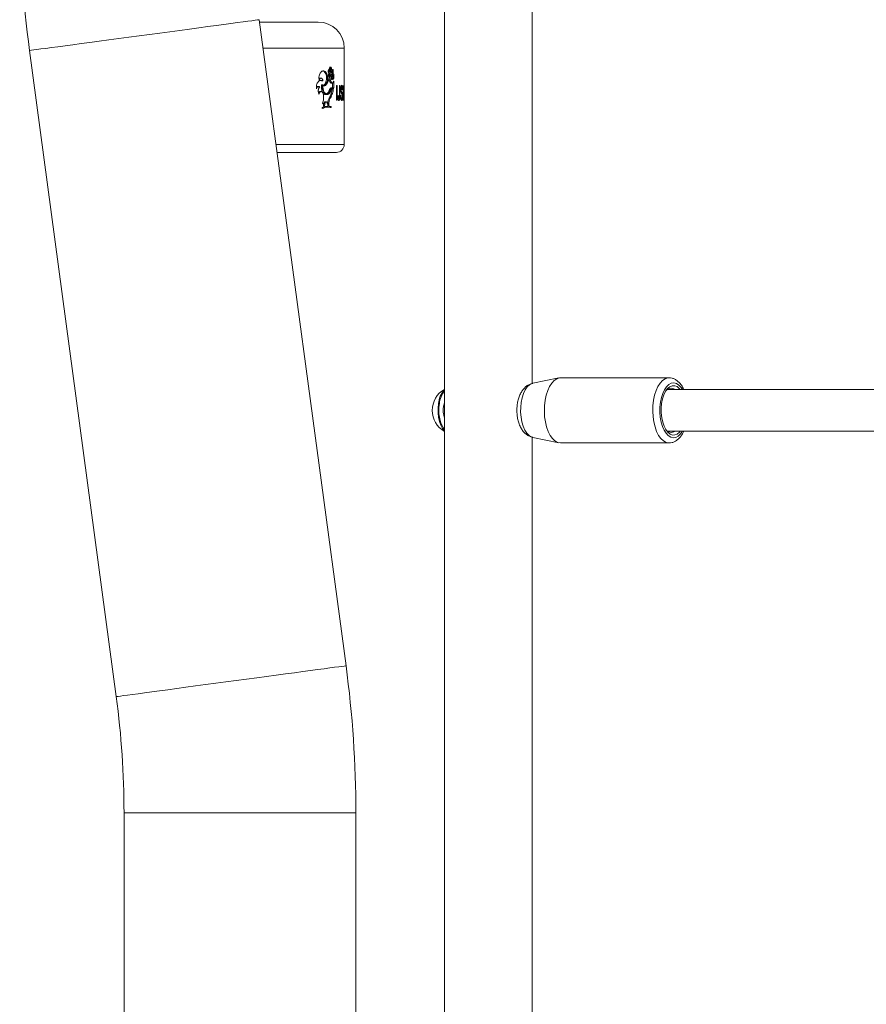
# Model space of a CAD drawing. Units: millimetres. Extents: x 0 to 42, y 0 to 29.8.
# Drawn here: x 29.3 to 30.1, y 8.3 to 9.2 of the extents above; entities that cross this region are included whole.
import ezdxf

# ---------------------------------------------------------------- set-up
doc = ezdxf.new("R2010")
doc.units = ezdxf.units.MM

msp = doc.modelspace()

# ---------------------------------------------------------------- linework, layer by layer
at = {"color": 7, "linetype": 'Continuous', "lineweight": 15}
for p, q in [((29.71964, 10.23683), (29.71964, 5.24732)), ((29.80389, 8.85536), (29.80389, 9.52881)), ((29.62531, 8.58466), (29.54218, 9.20411)), ((29.54248, 9.20188), (29.59861, 9.20188)), ((29.62361, 9.13604), (29.62361, 9.17688)), ((29.32191, 9.17455), (29.40503, 8.5551)), ((29.60138, 9.14814), (29.60041, 9.14814)), ((29.60587, 9.15376), (29.60484, 9.15376)), ((29.61005, 9.15267), (29.60897, 9.15267)), ((29.61006, 9.15004), (29.60898, 9.15004)), ((29.60898, 9.14836), (29.60995, 9.14836)), ((29.61146, 9.156), (29.61036, 9.156)), ((29.61184, 9.15342), (29.61125, 9.15342)), ((29.61253, 9.14987), (29.61142, 9.14987)), ((29.61287, 9.15595), (29.61184, 9.15342)), ((29.61296, 9.15569), (29.61184, 9.15569)), ((29.61314, 9.15231), (29.61202, 9.15231)), ((29.61287, 9.15595), (29.61219, 9.15595)), ((29.61224, 9.15392), (29.61296, 9.15569)), ((29.59905, 9.14009), (29.59811, 9.14009)), ((29.60296, 9.1415), (29.60196, 9.1415)), ((29.60318, 9.14539), (29.60219, 9.14539)), ((29.60309, 9.14061), (29.60409, 9.14061)), ((29.61156, 9.14363), (29.61046, 9.14363)), ((29.61104, 9.14326), (29.61215, 9.14326)), ((29.61264, 9.13893), (29.61152, 9.13893)), ((29.61239, 9.14332), (29.61239, 9.13893)), ((29.61264, 9.13893), (29.61351, 9.13893)), ((29.6132, 9.14724), (29.6128, 9.14724)), ((29.6128, 9.13823), (29.6134, 9.13823)), ((29.61305, 9.14427), (29.61345, 9.1452)), ((29.61351, 9.14515), (29.61351, 9.13893)), ((29.61634, 9.141), (29.61688, 9.141)), ((29.61634, 9.12688), (29.61634, 9.141)), ((29.61688, 9.141), (29.61688, 9.12688)), ((29.61906, 9.141), (29.61949, 9.141)), ((29.61906, 9.1313), (29.61906, 9.141)), ((29.61949, 9.141), (29.61949, 9.13142)), ((29.62122, 9.13954), (29.62, 9.13954)), ((29.62245, 9.141), (29.62266, 9.141)), ((29.62245, 9.12688), (29.62245, 9.141)), ((29.62266, 9.141), (29.62266, 9.12853)), ((29.62332, 9.12688), (29.62356, 9.141)), ((29.62356, 9.141), (29.6236, 9.141)), ((29.62358, 9.13953), (29.62356, 9.13686)), ((29.6236, 9.141), (29.62359, 9.13812)), ((29.60148, 9.13527), (29.60051, 9.13527)), ((29.60357, 9.13202), (29.60334, 9.13313)), ((29.60548, 9.13231), (29.60651, 9.13231)), ((29.60702, 9.13325), (29.60634, 9.13304)), ((29.60807, 9.13325), (29.60702, 9.13325)), ((29.61046, 9.12928), (29.60938, 9.12928)), ((29.6105, 9.13666), (29.60941, 9.13666)), ((29.61753, 9.1311), (29.61802, 9.13128)), ((29.619, 9.12941), (29.61906, 9.1313)), ((29.62014, 9.13146), (29.62051, 9.13165)), ((29.62122, 9.13491), (29.62046, 9.13491)), ((29.62173, 9.13418), (29.6205, 9.13418)), ((29.62122, 9.13491), (29.62173, 9.13418)), ((29.62206, 9.13697), (29.62179, 9.13678)), ((29.62245, 9.12853), (29.62266, 9.12853)), ((29.62266, 9.12853), (29.6233, 9.12853)), ((29.6233, 9.12853), (29.6233, 9.12688)), ((29.62349, 9.1311), (29.62343, 9.12688)), ((29.62349, 9.1311), (29.62361, 9.1311)), ((29.62356, 9.13686), (29.62352, 9.13275)), ((29.62352, 9.13275), (29.62361, 9.13275)), ((29.62358, 9.13275), (29.62357, 9.1311)), ((29.62361, 9.13275), (29.6236, 9.13663)), ((29.62361, 9.08438), (29.62361, 9.1311)), ((29.60258, 9.11989), (29.60383, 9.12051)), ((29.60258, 9.11886), (29.60258, 9.11989)), ((29.60387, 9.12303), (29.60376, 9.12158)), ((29.60477, 9.12158), (29.60376, 9.12158)), ((29.60477, 9.12158), (29.60383, 9.12121)), ((29.60383, 9.12051), (29.6089, 9.12138)), ((29.60488, 9.12303), (29.60387, 9.12303)), ((29.60488, 9.12303), (29.60477, 9.12158)), ((29.60624, 9.12523), (29.60521, 9.12523)), ((29.60792, 9.12041), (29.60687, 9.12041)), ((29.60779, 9.12214), (29.60747, 9.12366)), ((29.6089, 9.12208), (29.60779, 9.12214)), ((29.60784, 9.12374), (29.60783, 9.12208)), ((29.60783, 9.12138), (29.60988, 9.12081)), ((29.6089, 9.12374), (29.60784, 9.12374)), ((29.6089, 9.12374), (29.6089, 9.12208)), ((29.6089, 9.12138), (29.61098, 9.12081)), ((29.60988, 9.12081), (29.60988, 9.11978)), ((29.61098, 9.12081), (29.60988, 9.12081)), ((29.61098, 9.12081), (29.61098, 9.11978)), ((29.61634, 9.12688), (29.61688, 9.12688)), ((29.61855, 9.12835), (29.61737, 9.12835)), ((29.62129, 9.12835), (29.62007, 9.12835)), ((29.62245, 9.12688), (29.6233, 9.12688)), ((29.62332, 9.12688), (29.62343, 9.12688)), ((29.55926, 9.07688), (29.61611, 9.07688)), ((29.82946, 8.86065), (29.8044, 8.85552)), ((29.93497, 8.86081), (29.83105, 8.86081)), ((30.35869, 8.84956), (29.93354, 8.84956)), ((29.93354, 8.80956), (30.35871, 8.80956)), ((29.80389, 8.13036), (29.80389, 8.80381)), ((29.8044, 8.8036), (29.82946, 8.79848)), ((29.83105, 8.79831), (29.93497, 8.79831)), ((29.41248, 8.44354), (29.41248, 7.81854)), ((29.63473, 7.81854), (29.63473, 8.44354))]:
    msp.add_line(p, q, dxfattribs=at)
at = {"color": 8, "linetype": 'Continuous', "lineweight": 15}
for p, q in [((29.54584, 9.17688), (29.62361, 9.17688)), ((29.55825, 9.08438), (29.62361, 9.08438)), ((29.41248, 8.44354), (29.63473, 8.44354))]:
    msp.add_line(p, q, dxfattribs=at)
at = {"color": 8, "linetype": 'Continuous', "lineweight": 15, "flags": 128}
for points in [[(29.32191, 9.17455), (29.32235, 9.17461), (29.32368, 9.17479), (29.32588, 9.17508), (29.32893, 9.17549), (29.33282, 9.17602), (29.3375, 9.17664), (29.34294, 9.17737), (29.34911, 9.1782), (29.35593, 9.17912), (29.36338, 9.18012), (29.37137, 9.18119), (29.37986, 9.18233), (29.38876, 9.18352), (29.39801, 9.18476), (29.40754, 9.18604), (29.41726, 9.18735), (29.42711, 9.18867), (29.43699, 9.18999), (29.44683, 9.19131), (29.45655, 9.19262), (29.46608, 9.1939), (29.47533, 9.19514), (29.48424, 9.19633), (29.49272, 9.19747), (29.50072, 9.19855), (29.50816, 9.19954), (29.51499, 9.20046), (29.52115, 9.20129), (29.52659, 9.20202), (29.53128, 9.20265), (29.53516, 9.20317), (29.53822, 9.20358), (29.54041, 9.20387), (29.54174, 9.20405), (29.54218, 9.20411)], [(29.8044, 8.85552), (29.80361, 8.85531), (29.80128, 8.85409), (29.7991, 8.85204), (29.79715, 8.84922), (29.79549, 8.84574), (29.79418, 8.8417)], [(29.92114, 8.8441), (29.92256, 8.84856), (29.92435, 8.85248), (29.92644, 8.85574), (29.92877, 8.85825), (29.93129, 8.85993), (29.9339, 8.86074), (29.93497, 8.86081)], [(29.9478, 8.84956), (29.94645, 8.85158), (29.94431, 8.85383), (29.94199, 8.85526), (29.93958, 8.85581), (29.93717, 8.85547), (29.93482, 8.85424), (29.93263, 8.85218), (29.93067, 8.84934), (29.929, 8.84583), (29.92768, 8.84177)], [(29.71883, 8.83354), (29.71957, 8.83674), (29.71964, 8.83698)], [(29.79418, 8.8417), (29.79326, 8.83725), (29.79276, 8.83253), (29.79271, 8.82772), (29.7931, 8.82297), (29.79392, 8.81844), (29.79515, 8.81429), (29.79673, 8.81066), (29.79862, 8.80768), (29.80075, 8.80544), (29.80305, 8.80402), (29.8044, 8.8036)], [(29.93509, 8.79831), (29.93471, 8.79832), (29.93207, 8.79886), (29.92952, 8.80028), (29.92712, 8.80254), (29.92495, 8.80558), (29.92307, 8.80931), (29.92153, 8.81362), (29.92038, 8.8184), (29.91964, 8.82349), (29.91935, 8.82876), (29.91951, 8.83405), (29.92011, 8.83921), (29.92114, 8.8441)], [(29.92768, 8.84177), (29.92676, 8.83729), (29.92626, 8.83255), (29.92621, 8.82771), (29.9266, 8.82293), (29.92743, 8.81837), (29.92866, 8.8142), (29.93025, 8.81055), (29.93215, 8.80755), (29.93429, 8.8053), (29.93661, 8.80387), (29.93902, 8.80332), (29.94143, 8.80366), (29.94378, 8.80489), (29.94597, 8.80695), (29.9478, 8.80956)], [(29.40503, 8.5551), (29.40547, 8.55516), (29.4068, 8.55534), (29.409, 8.55564), (29.41205, 8.55605), (29.41594, 8.55657), (29.42062, 8.5572), (29.42607, 8.55793), (29.43223, 8.55875), (29.43906, 8.55967), (29.4465, 8.56067), (29.45449, 8.56174), (29.46298, 8.56288), (29.47188, 8.56407), (29.48113, 8.56532), (29.49066, 8.56659), (29.50038, 8.5679), (29.51023, 8.56922), (29.52011, 8.57055), (29.52995, 8.57187), (29.53968, 8.57317), (29.5492, 8.57445), (29.55846, 8.57569), (29.56736, 8.57689), (29.57584, 8.57802), (29.58384, 8.5791), (29.59128, 8.5801), (29.59811, 8.58101), (29.60427, 8.58184), (29.60972, 8.58257), (29.6144, 8.5832), (29.61828, 8.58372), (29.62134, 8.58413), (29.62354, 8.58442), (29.62486, 8.5846), (29.62531, 8.58466)]]:
    msp.add_lwpolyline(points, dxfattribs=at)
at = {"color": 7, "linetype": 'Continuous', "lineweight": 15, "flags": 128}
for points in [[(29.81721, 8.8441), (29.81864, 8.84856), (29.82042, 8.85248), (29.82251, 8.85574), (29.82485, 8.85825), (29.82736, 8.85993), (29.82998, 8.86074), (29.83105, 8.86081)], [(29.92879, 8.84061), (29.93007, 8.8445), (29.9317, 8.84781), (29.93363, 8.85043), (29.93577, 8.85224), (29.93805, 8.85318), (29.94038, 8.85322), (29.94266, 8.85234), (29.94482, 8.85059), (29.9457, 8.84956)], [(29.71964, 8.80993), (29.71781, 8.8122), (29.7162, 8.81523), (29.71493, 8.81885), (29.71404, 8.82291), (29.71359, 8.82724), (29.71357, 8.83166), (29.71401, 8.836)], [(29.83105, 8.79831), (29.83079, 8.79832), (29.82815, 8.79886), (29.8256, 8.80028), (29.8232, 8.80254), (29.82103, 8.80558), (29.81915, 8.80931), (29.81761, 8.81362), (29.81645, 8.8184), (29.81572, 8.82349), (29.81543, 8.82876), (29.81558, 8.83405), (29.81619, 8.83921), (29.81721, 8.8441)], [(29.9457, 8.80956), (29.94497, 8.8087), (29.94283, 8.80689), (29.94055, 8.80595), (29.93822, 8.80591), (29.93594, 8.80679), (29.93378, 8.80854), (29.93183, 8.8111), (29.93018, 8.81436), (29.92887, 8.81822), (29.92796, 8.82251), (29.92749, 8.82707), (29.92747, 8.83172), (29.92791, 8.83629), (29.92879, 8.84061)]]:
    msp.add_lwpolyline(points, dxfattribs=at)
at = {"color": 7, "linetype": 'Continuous', "lineweight": 15}
for centre, radius, start, end in [((30.37361, 9.31568), 1.06112, 172.35731, 187.64269), ((29.59861, 9.17688), 0.025, 0, 90), ((29.61611, 9.08438), 0.0075, 270, 0), ((29.73106, 8.82956), 0.02316, 119.53108, 240.46892), ((29.7362, 8.83433), 0.02226, 138.07752, 175.69278), ((29.73992, 8.83328), 0.02524, 143.46835, 173.8115), ((29.93706, 8.8443), 0.00642, 55.19397, 146.3666), ((29.74868, 8.82942), 0.03448, 168.99705, 212.63845), ((29.93708, 8.81492), 0.00648, 214.20143, 304.23799), ((28.57361, 8.44354), 1.06113, 360, 7.64269), ((28.57361, 8.44354), 0.83888, 0, 7.64269)]:
    msp.add_arc(centre, radius, start, end, dxfattribs=at)
at = {"color": 8, "linetype": 'Continuous', "lineweight": 15}
msp.add_arc((29.7435, 8.82957), 0.02498, 170.86169, 197.26883, dxfattribs=at)
at = {"color": 7, "linetype": 'Continuous', "lineweight": 15}
for points, knots in [([(29.60942, 9.15662), (29.60943, 9.15677), (29.60944, 9.15707), (29.60952, 9.15749), (29.60964, 9.15787), (29.60979, 9.1582), (29.60998, 9.15845), (29.61019, 9.15861), (29.61041, 9.15869), (29.61063, 9.15867), (29.61085, 9.15856), (29.61104, 9.15835), (29.61121, 9.15807), (29.61134, 9.15772), (29.61144, 9.15732), (29.61149, 9.15689), (29.6115, 9.15644), (29.61147, 9.15615), (29.61146, 9.156)], [0, 0, 0, 0, 0.062803, 0.124975, 0.187469, 0.24998, 0.312459, 0.37498, 0.437459, 0.499979, 0.562465, 0.624976, 0.687458, 0.749985, 0.812467, 0.87499, 0.937335, 1, 1, 1, 1]), ([(29.60944, 9.15867), (29.60947, 9.15866), (29.60958, 9.15866), (29.60976, 9.15855), (29.60995, 9.15835), (29.61012, 9.15807), (29.61025, 9.15772), (29.61034, 9.15732), (29.61039, 9.15689), (29.61041, 9.15644), (29.61037, 9.15615), (29.61036, 9.156)], [0, 0, 0, 0, 0.058395, 0.175246, 0.292325, 0.409728, 0.527394, 0.645315, 0.763522, 0.88148, 1, 1, 1, 1]), ([(29.59959, 9.14599), (29.59948, 9.14668), (29.59926, 9.14807), (29.59945, 9.15023), (29.60007, 9.15216), (29.60103, 9.15372), (29.60223, 9.15474), (29.60352, 9.15511), (29.6048, 9.15483), (29.60551, 9.15412), (29.60587, 9.15376)], [0, 0, 0, 0, 0.125166, 0.249669, 0.37512, 0.500005, 0.624995, 0.750166, 0.875248, 1, 1, 1, 1]), ([(29.60041, 9.1481), (29.60026, 9.1481), (29.5999, 9.1481), (29.59958, 9.14781), (29.5994, 9.14764)], [0, 0, 0, 0, 0.417256, 1, 1, 1, 1]), ([(29.60318, 9.14539), (29.60315, 9.14573), (29.60309, 9.14641), (29.60272, 9.14728), (29.60221, 9.1479), (29.60158, 9.14818), (29.60093, 9.14811), (29.60032, 9.14768), (29.59983, 9.14695), (29.59967, 9.14631), (29.59959, 9.14599)], [0, 0, 0, 0, 0.125002, 0.249993, 0.374989, 0.499993, 0.624999, 0.749984, 0.874979, 1, 1, 1, 1]), ([(29.60261, 9.15498), (29.603, 9.15493), (29.60382, 9.15484), (29.60449, 9.15413), (29.60484, 9.15376)], [0, 0, 0, 0, 0.482209, 1, 1, 1, 1]), ([(29.60587, 9.15376), (29.60623, 9.15329), (29.60695, 9.15234), (29.60758, 9.15019), (29.60777, 9.14781), (29.60751, 9.14544), (29.6068, 9.14339), (29.60572, 9.14194), (29.60438, 9.14117), (29.60343, 9.14139), (29.60296, 9.1415)], [0, 0, 0, 0, 0.125076, 0.249917, 0.3751, 0.500043, 0.625137, 0.750019, 0.875414, 1, 1, 1, 1]), ([(29.60484, 9.15376), (29.60519, 9.15328), (29.60591, 9.15233), (29.60653, 9.15019), (29.60672, 9.14781), (29.60646, 9.14544), (29.60576, 9.14341), (29.6047, 9.14189), (29.60381, 9.14153), (29.60336, 9.14135)], [0, 0, 0, 0, 0.142541, 0.285415, 0.429067, 0.572409, 0.715488, 0.857704, 1, 1, 1, 1]), ([(29.6067, 9.14229), (29.60722, 9.14313), (29.60826, 9.14482), (29.60874, 9.14718), (29.60898, 9.14836)], [0, 0, 0, 0, 0.499999, 1, 1, 1, 1]), ([(29.609, 9.15263), (29.60889, 9.15274), (29.60866, 9.15296), (29.60842, 9.15355), (29.6083, 9.15424), (29.60831, 9.15498), (29.60845, 9.15566), (29.60871, 9.15621), (29.60905, 9.15657), (29.60929, 9.15661), (29.60942, 9.15662)], [0, 0, 0, 0, 0.125113, 0.250009, 0.37498, 0.500014, 0.62497, 0.749987, 0.874991, 1, 1, 1, 1]), ([(29.61006, 9.15004), (29.61001, 9.14986), (29.60994, 9.14957), (29.60978, 9.1493), (29.60964, 9.14915), (29.60949, 9.14905), (29.60933, 9.14901), (29.60917, 9.14904), (29.60901, 9.14913), (29.60887, 9.14927), (29.60874, 9.14947), (29.60863, 9.14972), (29.60853, 9.15009), (29.60849, 9.15051), (29.60851, 9.15092), (29.60855, 9.15112), (29.60857, 9.15122)], [0, 0, 0, 0, 0.124501, 0.187088, 0.249674, 0.312222, 0.374837, 0.437386, 0.499994, 0.562539, 0.62514, 0.687701, 0.750308, 0.874821, 0.937251, 1, 1, 1, 1]), ([(29.60857, 9.15122), (29.60862, 9.15148), (29.60872, 9.15201), (29.60891, 9.15242), (29.609, 9.15263)], [0, 0, 0, 0, 0.500082, 1, 1, 1, 1]), ([(29.60898, 9.15004), (29.60894, 9.14985), (29.60888, 9.14962), (29.60879, 9.14946), (29.60877, 9.14943)], [0, 0, 0, 0, 0.8358231, 1, 1, 1, 1]), ([(29.60887, 9.14836), (29.60893, 9.14788), (29.60904, 9.14691), (29.6094, 9.1456), (29.60987, 9.14446), (29.61026, 9.1439), (29.61046, 9.14363)], [0, 0, 0, 0, 0.250818, 0.501192, 0.75094, 1, 1, 1, 1]), ([(29.61036, 9.156), (29.61026, 9.15599), (29.61006, 9.15598), (29.60977, 9.15578), (29.6095, 9.15547), (29.60928, 9.15504), (29.6091, 9.15452), (29.60898, 9.15393), (29.60893, 9.1533), (29.60896, 9.15288), (29.60897, 9.15267)], [0, 0, 0, 0, 0.124515, 0.248435, 0.372959, 0.497866, 0.623079, 0.748617, 0.874069, 1, 1, 1, 1]), ([(29.60897, 9.15267), (29.60901, 9.15224), (29.60909, 9.15136), (29.60902, 9.15048), (29.60898, 9.15004)], [0, 0, 0, 0, 0.49997, 1, 1, 1, 1]), ([(29.60995, 9.14836), (29.61001, 9.14788), (29.61012, 9.14691), (29.61049, 9.14561), (29.61096, 9.14446), (29.61136, 9.14391), (29.61156, 9.14363)], [0, 0, 0, 0, 0.249398, 0.499607, 0.748695, 1, 1, 1, 1]), ([(29.61146, 9.156), (29.61136, 9.15599), (29.61115, 9.15598), (29.61086, 9.15579), (29.61059, 9.15547), (29.61036, 9.15504), (29.61018, 9.15452), (29.61007, 9.15393), (29.61001, 9.1533), (29.61004, 9.15288), (29.61005, 9.15267)], [0, 0, 0, 0, 0.125357, 0.249991, 0.374962, 0.499994, 0.624985, 0.750013, 0.874725, 1, 1, 1, 1]), ([(29.61005, 9.15267), (29.61009, 9.15224), (29.61017, 9.15136), (29.6101, 9.15048), (29.61006, 9.15004)], [0, 0, 0, 0, 0.499985, 1, 1, 1, 1]), ([(29.61134, 9.14739), (29.61123, 9.14776), (29.61102, 9.14849), (29.61094, 9.14977), (29.61105, 9.15105), (29.61128, 9.15176), (29.6114, 9.15211)], [0, 0, 0, 0, 0.250005, 0.49999, 0.750006, 1, 1, 1, 1]), ([(29.61119, 9.15384), (29.61119, 9.15394), (29.6112, 9.15414), (29.61124, 9.15443), (29.61132, 9.1547), (29.61138, 9.15484), (29.61142, 9.15491)], [0, 0, 0, 0, 0.252238, 0.499906, 0.749019, 1, 1, 1, 1]), ([(29.61184, 9.15342), (29.61182, 9.15336), (29.61177, 9.15324), (29.61167, 9.15312), (29.61156, 9.15308), (29.61144, 9.15311), (29.61134, 9.15322), (29.61126, 9.15339), (29.6112, 9.1536), (29.61119, 9.15376), (29.61119, 9.15384)], [0, 0, 0, 0, 0.125742, 0.249979, 0.374958, 0.500024, 0.624971, 0.750077, 0.87384, 1, 1, 1, 1]), ([(29.61253, 9.14987), (29.61258, 9.14978), (29.61266, 9.14961), (29.61276, 9.14929), (29.61282, 9.14894), (29.61285, 9.14855), (29.61285, 9.14817), (29.6128, 9.1478), (29.61272, 9.14745), (29.61261, 9.14716), (29.61247, 9.14692), (29.61231, 9.14675), (29.61214, 9.14666), (29.61196, 9.14665), (29.61178, 9.14672), (29.61161, 9.14688), (29.61146, 9.1471), (29.61138, 9.1473), (29.61134, 9.14739)], [0, 0, 0, 0, 0.062793, 0.124965, 0.187402, 0.249962, 0.31238, 0.375002, 0.437426, 0.499968, 0.562455, 0.624972, 0.68745, 0.749971, 0.812456, 0.874978, 0.93734, 1, 1, 1, 1]), ([(29.6114, 9.15211), (29.61156, 9.15165), (29.61187, 9.15075), (29.61231, 9.15016), (29.61253, 9.14987)], [0, 0, 0, 0, 0.499986, 1, 1, 1, 1]), ([(29.61142, 9.15491), (29.61162, 9.15527), (29.61204, 9.156), (29.61254, 9.15622), (29.6128, 9.15633)], [0, 0, 0, 0, 0.5000058, 1, 1, 1, 1]), ([(29.61142, 9.14987), (29.61146, 9.14978), (29.61155, 9.14961), (29.61165, 9.14929), (29.61171, 9.14893), (29.61174, 9.14855), (29.61173, 9.14817), (29.61168, 9.1478), (29.6116, 9.14746), (29.61153, 9.14723), (29.61147, 9.14713), (29.61146, 9.14712)], [0, 0, 0, 0, 0.121905, 0.242914, 0.364802, 0.486901, 0.608955, 0.731107, 0.85286, 0.97435, 1, 1, 1, 1]), ([(29.61255, 9.15083), (29.61249, 9.1509), (29.61236, 9.15105), (29.61221, 9.15137), (29.61209, 9.15176), (29.61202, 9.1522), (29.612, 9.15266), (29.61204, 9.15312), (29.61211, 9.15355), (29.6122, 9.15379), (29.61224, 9.15392)], [0, 0, 0, 0, 0.125476, 0.24995, 0.374909, 0.499989, 0.624916, 0.750012, 0.874439, 1, 1, 1, 1]), ([(29.61202, 9.15231), (29.6121, 9.15215), (29.61227, 9.15184), (29.61242, 9.15133), (29.61248, 9.15099), (29.61249, 9.15087)], [0, 0, 0, 0, 0.400174, 0.79946, 1, 1, 1, 1]), ([(29.61312, 9.14743), (29.61316, 9.14775), (29.61324, 9.14839), (29.61315, 9.14939), (29.61293, 9.15028), (29.61267, 9.15065), (29.61255, 9.15083)], [0, 0, 0, 0, 0.250041, 0.500001, 0.749983, 1, 1, 1, 1]), ([(29.6128, 9.15633), (29.61281, 9.15632), (29.61283, 9.15632), (29.61285, 9.15629), (29.61287, 9.15625), (29.61289, 9.15619), (29.6129, 9.15613), (29.61289, 9.15607), (29.61289, 9.156), (29.61287, 9.15597), (29.61287, 9.15595)], [0, 0, 0, 0, 0.128636, 0.249622, 0.374736, 0.500085, 0.623137, 0.749965, 0.870531, 1, 1, 1, 1]), ([(29.61308, 9.15544), (29.61301, 9.1552), (29.61286, 9.15472), (29.61281, 9.15384), (29.6129, 9.15298), (29.61306, 9.15253), (29.61314, 9.15231)], [0, 0, 0, 0, 0.250029, 0.500021, 0.749988, 1, 1, 1, 1]), ([(29.61296, 9.15569), (29.61296, 9.1557), (29.61298, 9.15572), (29.61301, 9.15573), (29.61304, 9.15572), (29.61307, 9.15568), (29.61309, 9.15563), (29.6131, 9.15557), (29.61309, 9.1555), (29.61308, 9.15546), (29.61308, 9.15544)], [0, 0, 0, 0, 0.127804, 0.249815, 0.3748, 0.499871, 0.623255, 0.749925, 0.871699, 1, 1, 1, 1]), ([(29.6132, 9.14724), (29.61319, 9.14723), (29.61318, 9.14722), (29.61316, 9.14722), (29.61314, 9.14723), (29.61313, 9.14726), (29.61311, 9.1473), (29.61311, 9.14734), (29.61311, 9.14739), (29.61311, 9.14741), (29.61312, 9.14743)], [0, 0, 0, 0, 0.129562, 0.250095, 0.374918, 0.500432, 0.62342, 0.747663, 0.872127, 1, 1, 1, 1]), ([(29.61314, 9.15231), (29.61322, 9.15215), (29.61339, 9.15184), (29.61357, 9.15123), (29.61369, 9.15054), (29.61373, 9.14981), (29.61371, 9.14908), (29.6136, 9.14838), (29.61344, 9.14774), (29.61328, 9.1474), (29.6132, 9.14724)], [0, 0, 0, 0, 0.125203, 0.249839, 0.374644, 0.499386, 0.624547, 0.749473, 0.874572, 1, 1, 1, 1]), ([(29.59692, 9.13785), (29.59688, 9.13848), (29.59682, 9.13973), (29.59709, 9.14161), (29.59773, 9.14327), (29.59862, 9.14464), (29.59971, 9.14559), (29.60089, 9.14606), (29.6021, 9.14604), (29.60282, 9.14561), (29.60318, 9.14539)], [0, 0, 0, 0, 0.125251, 0.249397, 0.375024, 0.499888, 0.624912, 0.749937, 0.875066, 1, 1, 1, 1]), ([(29.59811, 9.14007), (29.59799, 9.14007), (29.59772, 9.14008), (29.5973, 9.1399), (29.59702, 9.13967), (29.59688, 9.13955)], [0, 0, 0, 0, 0.264336, 0.634079, 1, 1, 1, 1]), ([(29.60008, 9.13964), (29.59994, 9.13975), (29.59966, 9.13997), (29.59919, 9.1401), (29.59871, 9.14008), (29.59823, 9.1399), (29.5978, 9.13957), (29.59742, 9.1391), (29.59711, 9.13852), (29.59698, 9.13807), (29.59692, 9.13785)], [0, 0, 0, 0, 0.125314, 0.249982, 0.374972, 0.500004, 0.624977, 0.750012, 0.874846, 1, 1, 1, 1]), ([(29.59948, 9.13274), (29.59934, 9.133), (29.59907, 9.13351), (29.59881, 9.13444), (29.59868, 9.13541), (29.5987, 9.13641), (29.59886, 9.13738), (29.59915, 9.13827), (29.59956, 9.13906), (29.59991, 9.13945), (29.60008, 9.13964)], [0, 0, 0, 0, 0.125314, 0.250179, 0.375188, 0.499705, 0.624821, 0.749712, 0.874659, 1, 1, 1, 1]), ([(29.60041, 9.14596), (29.60064, 9.14597), (29.60127, 9.146), (29.60183, 9.14562), (29.60219, 9.14539)], [0, 0, 0, 0, 0.369237, 1, 1, 1, 1]), ([(29.60196, 9.1415), (29.60189, 9.14089), (29.60174, 9.13967), (29.60183, 9.13778), (29.60224, 9.13604), (29.60288, 9.13449), (29.60374, 9.13331), (29.60462, 9.13253), (29.60522, 9.13241), (29.60548, 9.13236)], [0, 0, 0, 0, 0.1492246, 0.297222, 0.4467207, 0.5949539, 0.7426391, 0.8908198, 1, 1, 1, 1]), ([(29.60296, 9.1415), (29.60288, 9.14089), (29.60273, 9.13967), (29.60282, 9.13778), (29.60324, 9.13603), (29.60389, 9.13449), (29.60475, 9.1333), (29.60573, 9.1325), (29.60679, 9.1322), (29.60746, 9.13236), (29.60779, 9.13244)], [0, 0, 0, 0, 0.125258, 0.24946, 0.375111, 0.500026, 0.624879, 0.750514, 0.87487, 1, 1, 1, 1]), ([(29.60807, 9.13325), (29.60777, 9.13313), (29.60718, 9.1329), (29.60622, 9.13296), (29.6053, 9.13356), (29.60447, 9.13451), (29.6038, 9.13581), (29.60335, 9.13735), (29.60317, 9.13875), (29.60318, 9.13989), (29.60323, 9.14045), (29.60326, 9.14072)], [0, 0, 0, 0, 0.125382, 0.249199, 0.374871, 0.500038, 0.624742, 0.749995, 0.875303, 0.937646, 1, 1, 1, 1]), ([(29.60326, 9.14072), (29.60357, 9.14066), (29.6042, 9.14054), (29.60512, 9.1408), (29.60598, 9.14135), (29.60646, 9.14197), (29.6067, 9.14229)], [0, 0, 0, 0, 0.249407, 0.499617, 0.748712, 1, 1, 1, 1]), ([(29.61228, 9.13823), (29.61195, 9.13653), (29.6113, 9.13314), (29.61002, 9.13057), (29.60938, 9.12928)], [0, 0, 0, 0, 0.500777, 1, 1, 1, 1]), ([(29.61152, 9.13893), (29.61133, 9.1389), (29.61093, 9.13884), (29.61036, 9.13837), (29.60983, 9.13766), (29.60955, 9.13699), (29.60941, 9.13666)], [0, 0, 0, 0, 0.249276, 0.498889, 0.749081, 1, 1, 1, 1]), ([(29.61046, 9.14363), (29.61059, 9.14348), (29.61078, 9.14327), (29.61098, 9.1433), (29.61105, 9.1433)], [0, 0, 0, 0, 0.676756, 1, 1, 1, 1]), ([(29.6134, 9.13823), (29.61307, 9.13653), (29.61241, 9.13313), (29.61111, 9.13057), (29.61046, 9.12928)], [0, 0, 0, 0, 0.500694, 1, 1, 1, 1]), ([(29.61264, 9.13893), (29.61244, 9.1389), (29.61204, 9.13884), (29.61146, 9.13837), (29.61092, 9.13766), (29.61064, 9.13699), (29.6105, 9.13666)], [0, 0, 0, 0, 0.249443, 0.499632, 0.749354, 1, 1, 1, 1]), ([(29.61087, 9.13636), (29.61101, 9.13664), (29.61127, 9.13719), (29.61175, 9.13778), (29.61227, 9.13816), (29.61262, 9.13821), (29.6128, 9.13823)], [0, 0, 0, 0, 0.25013, 0.500007, 0.749868, 1, 1, 1, 1]), ([(29.61156, 9.14363), (29.61169, 9.14349), (29.61195, 9.14323), (29.61238, 9.14326), (29.61278, 9.14359), (29.61296, 9.14404), (29.61305, 9.14427)], [0, 0, 0, 0, 0.250018, 0.500012, 0.750003, 1, 1, 1, 1]), ([(29.61345, 9.1452), (29.61345, 9.1452), (29.61346, 9.14521), (29.61347, 9.14522), (29.61348, 9.14523), (29.61349, 9.14522), (29.6135, 9.14521), (29.6135, 9.1452), (29.61351, 9.14518), (29.61351, 9.14516), (29.61351, 9.14515)], [0, 0, 0, 0, 0.139465, 0.259516, 0.375159, 0.500099, 0.625367, 0.743981, 0.865192, 1, 1, 1, 1]), ([(29.62023, 9.13732), (29.62024, 9.13785), (29.62026, 9.13865), (29.62039, 9.13958), (29.62052, 9.14019), (29.62068, 9.14066), (29.62091, 9.1411), (29.62109, 9.14115), (29.62121, 9.14119)], [0, 0, 0, 0, 0.24933, 0.374523, 0.499665, 0.624868, 0.750094, 1, 1, 1, 1]), ([(29.62056, 9.14026), (29.62058, 9.1402), (29.62063, 9.14), (29.62067, 9.13972), (29.62069, 9.13954)], [0, 0, 0, 0, 0.3379892, 1, 1, 1, 1]), ([(29.62122, 9.13954), (29.62114, 9.13952), (29.62103, 9.1395), (29.62089, 9.13928), (29.62079, 9.13902), (29.62071, 9.13868), (29.62062, 9.13811), (29.62061, 9.13762), (29.6206, 9.13728)], [0, 0, 0, 0, 0.2502844, 0.3802273, 0.5007393, 0.6259223, 0.7509662, 1, 1, 1, 1]), ([(29.62121, 9.14119), (29.62133, 9.14115), (29.62151, 9.14108), (29.62171, 9.1406), (29.62184, 9.14008), (29.62194, 9.13942), (29.62203, 9.13839), (29.62205, 9.13754), (29.62206, 9.13697)], [0, 0, 0, 0, 0.249716, 0.374904, 0.500031, 0.623043, 0.750355, 1, 1, 1, 1]), ([(29.62179, 9.13678), (29.62178, 9.13715), (29.62177, 9.13771), (29.62171, 9.13838), (29.62164, 9.13883), (29.62156, 9.13918), (29.62142, 9.13948), (29.6213, 9.13951), (29.62122, 9.13954)], [0, 0, 0, 0, 0.250058, 0.375155, 0.500189, 0.625199, 0.7503, 1, 1, 1, 1]), ([(29.6236, 9.13663), (29.62359, 9.13711), (29.62359, 9.13807), (29.62358, 9.13905), (29.62358, 9.13953)], [0, 0, 0, 0, 0.499981, 1, 1, 1, 1]), ([(29.60051, 9.13525), (29.60046, 9.13526), (29.60021, 9.13531), (29.59974, 9.13506), (29.59924, 9.13463), (29.59903, 9.1342), (29.59895, 9.13404)], [0, 0, 0, 0, 0.071992, 0.431871, 0.792825, 1, 1, 1, 1]), ([(29.60334, 9.13313), (29.60325, 9.13345), (29.60307, 9.13408), (29.60259, 9.13479), (29.602, 9.13522), (29.60135, 9.13532), (29.6007, 9.13509), (29.60013, 9.13454), (29.59968, 9.13373), (29.59955, 9.13307), (29.59948, 9.13274)], [0, 0, 0, 0, 0.125017, 0.250001, 0.375005, 0.500005, 0.625004, 0.75002, 0.875009, 1, 1, 1, 1]), ([(29.60266, 9.12431), (29.60291, 9.12486), (29.60342, 9.12596), (29.60379, 9.12795), (29.60389, 9.13002), (29.60368, 9.13135), (29.60357, 9.13202)], [0, 0, 0, 0, 0.2500149, 0.5000023, 0.7500093, 1, 1, 1, 1]), ([(29.60941, 9.13666), (29.6091, 9.13589), (29.60847, 9.13436), (29.6075, 9.13362), (29.60702, 9.13325)], [0, 0, 0, 0, 0.500987, 1, 1, 1, 1]), ([(29.60779, 9.13244), (29.60812, 9.13256), (29.60877, 9.1328), (29.60962, 9.13367), (29.61035, 9.13484), (29.6107, 9.13585), (29.61087, 9.13636)], [0, 0, 0, 0, 0.2496574, 0.4998524, 0.7499645, 1, 1, 1, 1]), ([(29.60938, 9.12928), (29.60916, 9.12896), (29.60872, 9.1283), (29.60823, 9.12694), (29.6079, 9.12539), (29.60786, 9.12429), (29.60784, 9.12374)], [0, 0, 0, 0, 0.248973, 0.498734, 0.749189, 1, 1, 1, 1]), ([(29.6105, 9.13666), (29.61018, 9.13589), (29.60954, 9.13436), (29.60856, 9.13362), (29.60807, 9.13325)], [0, 0, 0, 0, 0.499805, 1, 1, 1, 1]), ([(29.61046, 9.12928), (29.61024, 9.12896), (29.60979, 9.1283), (29.6093, 9.12694), (29.60897, 9.12539), (29.60892, 9.12429), (29.6089, 9.12374)], [0, 0, 0, 0, 0.249987, 0.499973, 0.749998, 1, 1, 1, 1]), ([(29.61781, 9.12769), (29.61776, 9.12795), (29.61766, 9.12845), (29.61755, 9.12961), (29.61754, 9.1305), (29.61753, 9.1311)], [0, 0, 0, 0, 0.249797, 0.499866, 1, 1, 1, 1]), ([(29.61802, 9.13128), (29.61803, 9.13065), (29.61805, 9.12986), (29.61817, 9.12898), (29.61827, 9.12862), (29.6184, 9.12838), (29.6185, 9.12836), (29.61855, 9.12835)], [0, 0, 0, 0, 0.50023, 0.625394, 0.750458, 0.873688, 1, 1, 1, 1]), ([(29.61949, 9.13142), (29.61948, 9.13088), (29.61947, 9.1298), (29.61938, 9.12845), (29.61921, 9.12754), (29.61902, 9.12703), (29.61879, 9.12674), (29.61862, 9.12671), (29.61853, 9.12669)], [0, 0, 0, 0, 0.25052, 0.5001907, 0.625134, 0.7499653, 0.874878, 1, 1, 1, 1]), ([(29.61855, 9.12835), (29.6186, 9.12836), (29.6187, 9.12838), (29.61884, 9.12862), (29.61893, 9.12891), (29.61898, 9.12918), (29.61899, 9.12934), (29.619, 9.12941)], [0, 0, 0, 0, 0.249989, 0.499731, 0.749456, 0.874783, 1, 1, 1, 1]), ([(29.62126, 9.12669), (29.62112, 9.12674), (29.62091, 9.12681), (29.62064, 9.12738), (29.62046, 9.12798), (29.62031, 9.12873), (29.62017, 9.12988), (29.62015, 9.13083), (29.62014, 9.13146)], [0, 0, 0, 0, 0.249574, 0.374968, 0.499853, 0.625005, 0.750199, 1, 1, 1, 1]), ([(29.62114, 9.13344), (29.62104, 9.13357), (29.62082, 9.13385), (29.62055, 9.13445), (29.62039, 9.1352), (29.62026, 9.13607), (29.62024, 9.13682), (29.62023, 9.13732)], [0, 0, 0, 0, 0.2508, 0.500234, 0.625621, 0.750685, 1, 1, 1, 1]), ([(29.62051, 9.13165), (29.62052, 9.13121), (29.62055, 9.13055), (29.62064, 9.12975), (29.62074, 9.12923), (29.62087, 9.12884), (29.62105, 9.12844), (29.62119, 9.12838), (29.62129, 9.12835)], [0, 0, 0, 0, 0.250062, 0.375195, 0.500288, 0.625371, 0.750548, 1, 1, 1, 1]), ([(29.6206, 9.13728), (29.6206, 9.13702), (29.62061, 9.1365), (29.62068, 9.13607), (29.62071, 9.13585)], [0, 0, 0, 0, 0.501259, 1, 1, 1, 1]), ([(29.62071, 9.13585), (29.62075, 9.13572), (29.62083, 9.13547), (29.621, 9.13517), (29.62114, 9.13501), (29.62122, 9.13491)], [0, 0, 0, 0, 0.249217, 0.499474, 1, 1, 1, 1]), ([(29.62186, 9.13076), (29.62186, 9.13097), (29.62185, 9.13137), (29.62181, 9.13194), (29.62173, 9.13239), (29.62152, 9.13301), (29.62131, 9.13325), (29.62114, 9.13344)], [0, 0, 0, 0, 0.1249444, 0.2497441, 0.3744618, 0.4993894, 1, 1, 1, 1]), ([(29.62212, 9.13081), (29.62211, 9.13024), (29.6221, 9.12938), (29.622, 9.12839), (29.6219, 9.12773), (29.62177, 9.12724), (29.62156, 9.12678), (29.62138, 9.12673), (29.62126, 9.12669)], [0, 0, 0, 0, 0.249192, 0.37444, 0.499618, 0.624815, 0.75003, 1, 1, 1, 1]), ([(29.62129, 9.12835), (29.62136, 9.12836), (29.62148, 9.12839), (29.62161, 9.12863), (29.6217, 9.12891), (29.62177, 9.12928), (29.62183, 9.12973), (29.62186, 9.13024), (29.62186, 9.13059), (29.62186, 9.13076)], [0, 0, 0, 0, 0.249884, 0.376183, 0.5, 0.624992, 0.749899, 0.874918, 1, 1, 1, 1]), ([(29.62173, 9.13418), (29.62179, 9.13402), (29.62191, 9.13368), (29.62204, 9.13287), (29.6221, 9.13204), (29.62212, 9.13134), (29.62212, 9.13099), (29.62212, 9.13081)], [0, 0, 0, 0, 0.250066, 0.499654, 0.749351, 0.874621, 1, 1, 1, 1]), ([(29.61098, 9.11978), (29.60968, 9.12015), (29.60709, 9.12087), (29.60408, 9.11953), (29.60258, 9.11886)], [0, 0, 0, 0, 0.4999976, 1, 1, 1, 1]), ([(29.60682, 9.12023), (29.60653, 9.12029), (29.60524, 9.12056), (29.60374, 9.11979), (29.60258, 9.1192)], [0, 0, 0, 0, 0.222693, 1, 1, 1, 1]), ([(29.60383, 9.12121), (29.60382, 9.12154), (29.60381, 9.12219), (29.60357, 9.12309), (29.60319, 9.12385), (29.60284, 9.12415), (29.60266, 9.12431)], [0, 0, 0, 0, 0.249617, 0.499272, 0.749058, 1, 1, 1, 1]), ([(29.6052, 9.1252), (29.60514, 9.12521), (29.60493, 9.12524), (29.60458, 9.125), (29.60421, 9.12452), (29.60395, 9.12383), (29.60389, 9.1233), (29.60387, 9.12303)], [0, 0, 0, 0, 0.09114, 0.317106, 0.543869, 0.771608, 1, 1, 1, 1]), ([(29.60747, 9.12366), (29.60741, 9.1239), (29.60728, 9.12439), (29.60693, 9.12493), (29.60651, 9.12523), (29.60605, 9.12526), (29.60561, 9.12501), (29.60523, 9.12451), (29.60496, 9.12383), (29.60491, 9.1233), (29.60488, 9.12303)], [0, 0, 0, 0, 0.125094, 0.249984, 0.374987, 0.499995, 0.624997, 0.749991, 0.87501, 1, 1, 1, 1]), ([(29.61853, 9.12669), (29.6184, 9.12673), (29.61819, 9.12678), (29.61798, 9.12716), (29.61788, 9.12744), (29.61784, 9.12761), (29.61781, 9.12769)], [0, 0, 0, 0, 0.498854, 0.749133, 0.874521, 1, 1, 1, 1]), ([(29.62076, 9.12835), (29.62073, 9.12813), (29.62069, 9.12782), (29.62063, 9.12761), (29.62061, 9.12754)], [0, 0, 0, 0, 0.6709619, 1, 1, 1, 1]), ([(29.80435, 8.85543), (29.80402, 8.85538), (29.80262, 8.85519), (29.80036, 8.85414), (29.79769, 8.85237), (29.79535, 8.85002), (29.7933, 8.84712), (29.79158, 8.84362), (29.79026, 8.83962), (29.78941, 8.83526), (29.78904, 8.83075), (29.78916, 8.82622), (29.78976, 8.82175), (29.79086, 8.81744), (29.79246, 8.81351), (29.79451, 8.81016), (29.79688, 8.80746), (29.79956, 8.80543), (29.80205, 8.80415), (29.80368, 8.80384), (29.80425, 8.80373)], [0, 0, 0, 0, 0.01597, 0.067028, 0.118173, 0.171317, 0.228257, 0.28989, 0.354845, 0.419852, 0.484127, 0.548145, 0.612658, 0.678429, 0.746577, 0.808995, 0.866846, 0.920767, 0.972374, 1, 1, 1, 1]), ([(29.94903, 8.84956), (29.94869, 8.85032), (29.94773, 8.85241), (29.9458, 8.85513), (29.94334, 8.85769), (29.9407, 8.85946), (29.93789, 8.86061), (29.93594, 8.86072), (29.93497, 8.86078)], [0, 0, 0, 0, 0.115256, 0.319424, 0.502799, 0.675351, 0.838886, 1, 1, 1, 1]), ([(29.93515, 8.79835), (29.93606, 8.79841), (29.93796, 8.79854), (29.94071, 8.79967), (29.94333, 8.80144), (29.94571, 8.80389), (29.94765, 8.8066), (29.94864, 8.8087), (29.94904, 8.80956)], [0, 0, 0, 0, 0.15217, 0.319835, 0.491449, 0.672889, 0.865492, 1, 1, 1, 1])]:
    msp.add_open_spline(points, degree=3, knots=knots, dxfattribs=at)

doc.saveas('drawing.dxf')
